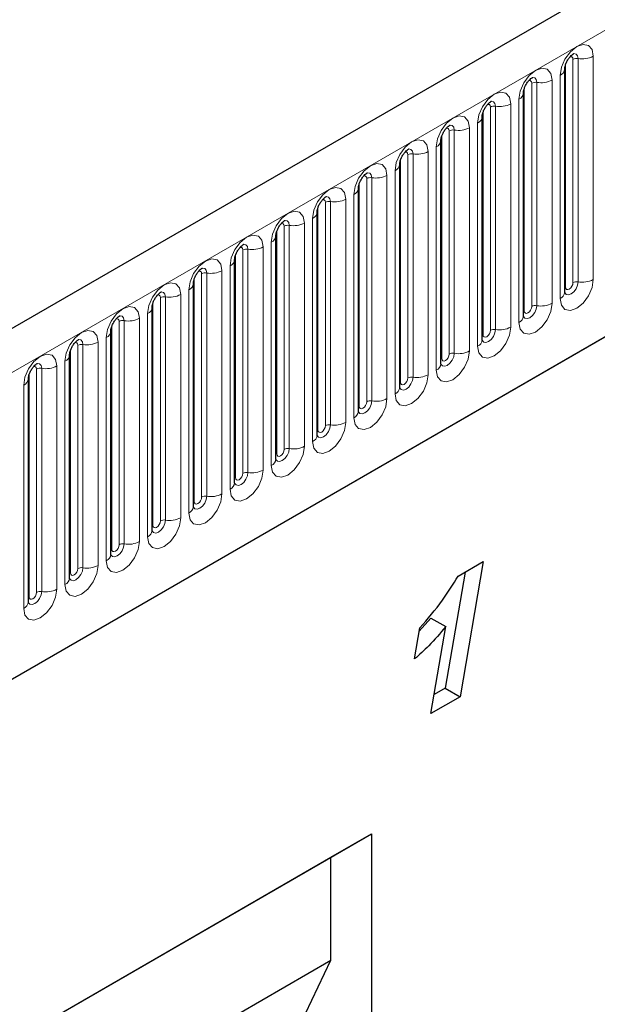
# Model space of a CAD drawing. Units: millimetres. Extents: x 0 to 733, y 0 to 1309.
# Drawn here: x 143 to 148, y 56 to 66 of the extents above; entities that cross this region are included whole.
import ezdxf

# ---------------------------------------------------------------- set-up
doc = ezdxf.new("R2010")
doc.units = ezdxf.units.MM

msp = doc.modelspace()

# ---------------------------------------------------------------- linework, layer by layer
at = {"color": 7, "linetype": 'Continuous', "lineweight": 25}
for p, q in [((170.8618, 79.1103), (100.2925, 38.3715)), ((102.6857, 36.4213), (168.9816, 74.693)), ((147.6893, 63.0434), (147.6893, 65.1664)), ((147.2969, 62.8169), (147.2969, 64.9399)), ((146.9044, 62.5903), (146.9044, 64.7133)), ((146.512, 62.3638), (146.512, 64.4868)), ((146.1195, 62.1372), (146.1195, 64.2602)), ((145.7271, 61.9107), (145.7271, 64.0337)), ((145.3346, 61.6841), (145.3346, 63.8071)), ((144.9422, 61.4575), (144.9422, 63.5806)), ((144.5498, 61.231), (144.5498, 63.354)), ((144.1573, 61.0044), (144.1573, 63.1274)), ((143.7649, 60.7779), (143.7649, 62.9009)), ((143.3724, 60.5513), (143.3724, 62.6743)), ((142.98, 60.3248), (142.98, 62.4478)), ((142.5875, 60.0982), (142.5875, 62.2212)), ((146.6756, 60.3448), (146.9138, 60.4823)), ((146.9138, 60.4823), (146.6934, 59.1971)), ((146.7413, 60.3827), (146.552, 59.2787)), ((146.4162, 59.9454), (146.306, 59.8205)), ((146.4162, 59.9454), (146.5576, 59.8638)), ((146.2615, 59.5565), (146.3114, 59.8525)), ((146.4158, 59.0368), (146.5576, 59.8638)), ((146.552, 59.2787), (146.4469, 59.2181)), ((146.552, 59.2787), (146.6934, 59.1971)), ((146.6934, 59.1971), (146.4158, 59.0368)), ((137.6007, 53.1314), (145.8505, 57.894)), ((145.466, 57.6719), (145.8505, 57.894)), ((145.8505, 57.894), (145.8505, 47.1285)), ((137.6007, 53.1314), (145.466, 57.6719)), ((145.466, 56.6921), (145.466, 57.6719)), ((137.6007, 52.1515), (145.466, 56.6921)), ((143.6205, 52.8501), (145.466, 56.6921))]:
    msp.add_line(p, q, dxfattribs=at)
at = {"color": 8, "linetype": 'Continuous', "lineweight": 18}
for p, q in [((100.549, 38.1008), (171.1183, 78.8395)), ((102.6857, 36.4213), (168.9816, 74.693)), ((147.7678, 63.1345), (147.7678, 65.2575)), ((147.8161, 65.265), (147.8161, 63.142)), ((147.961, 63.1644), (147.961, 65.2874)), ((147.6971, 63.0937), (147.6971, 65.2167)), ((147.6454, 65.1052), (147.6454, 62.9822)), ((147.3047, 62.8672), (147.3047, 64.9902)), ((147.3754, 62.908), (147.3754, 65.031)), ((147.4237, 65.0385), (147.4237, 62.9154)), ((147.5686, 62.9379), (147.5686, 65.0609)), ((146.983, 62.6814), (146.983, 64.8044)), ((147.0313, 64.8119), (147.0313, 62.6889)), ((147.1761, 62.7113), (147.1761, 64.8343)), ((147.2529, 64.8786), (147.2529, 62.7556)), ((146.9122, 62.6406), (146.9122, 64.7636)), ((146.7837, 62.4848), (146.7837, 64.6078)), ((146.8605, 64.6521), (146.8605, 62.5291)), ((146.5198, 62.414), (146.5198, 64.5371)), ((146.5905, 62.4549), (146.5905, 64.5779)), ((146.6388, 64.5853), (146.6388, 62.4623)), ((146.468, 64.4255), (146.468, 62.3025)), ((146.1981, 62.2283), (146.1981, 64.3513)), ((146.2464, 64.3588), (146.2464, 62.2358)), ((146.3913, 62.2582), (146.3913, 64.3812)), ((146.1274, 62.1875), (146.1274, 64.3105)), ((145.8539, 64.1322), (145.8539, 62.0092)), ((145.9988, 62.0316), (145.9988, 64.1547)), ((146.0756, 64.199), (146.0756, 62.076)), ((145.7349, 61.9609), (145.7349, 64.0839)), ((145.8056, 62.0018), (145.8056, 64.1248)), ((145.6831, 63.9724), (145.6831, 61.8494)), ((145.3425, 61.7344), (145.3425, 63.8574)), ((145.4132, 61.7752), (145.4132, 63.8982)), ((145.4615, 63.9057), (145.4615, 61.7827)), ((145.6064, 61.8051), (145.6064, 63.9281)), ((145.0207, 61.5487), (145.0207, 63.6717)), ((145.069, 63.6791), (145.069, 61.5561)), ((145.2139, 61.5785), (145.2139, 63.7015)), ((145.2907, 63.7459), (145.2907, 61.6229)), ((144.95, 61.5078), (144.95, 63.6308)), ((144.8983, 63.5193), (144.8983, 61.3963)), ((144.5576, 61.2813), (144.5576, 63.4043)), ((144.6283, 61.3221), (144.6283, 63.4451)), ((144.6766, 63.4526), (144.6766, 61.3296)), ((144.8215, 61.352), (144.8215, 63.475)), ((144.5058, 63.2928), (144.5058, 61.1698)), ((144.2358, 61.0956), (144.2358, 63.2186)), ((144.2841, 63.226), (144.2841, 61.103)), ((144.429, 61.1254), (144.429, 63.2484)), ((144.1651, 61.0547), (144.1651, 63.1777)), ((144.0366, 60.8989), (144.0366, 63.0219)), ((144.1134, 63.0662), (144.1134, 60.9432)), ((143.7727, 60.8282), (143.7727, 62.9512)), ((143.8434, 60.869), (143.8434, 62.992)), ((143.8917, 62.9995), (143.8917, 60.8765)), ((143.7209, 62.8397), (143.7209, 60.7167)), ((143.451, 60.6424), (143.451, 62.7655)), ((143.4993, 62.7729), (143.4993, 60.6499)), ((143.6441, 60.6723), (143.6441, 62.7953)), ((143.3802, 60.6016), (143.3802, 62.7246)), ((143.1068, 62.5464), (143.1068, 60.4234)), ((143.2517, 60.4458), (143.2517, 62.5688)), ((143.3285, 62.6131), (143.3285, 60.4901)), ((142.9878, 60.3751), (142.9878, 62.4981)), ((143.0585, 60.4159), (143.0585, 62.5389)), ((142.936, 62.3866), (142.936, 60.2635)), ((142.5954, 60.1485), (142.5954, 62.2715)), ((142.6661, 60.1893), (142.6661, 62.3123)), ((142.7144, 62.3198), (142.7144, 60.1968)), ((142.8593, 60.2192), (142.8593, 62.3422)), ((142.5436, 62.16), (142.5436, 60.037))]:
    msp.add_line(p, q, dxfattribs=at)
at = {"color": 8, "linetype": 'Continuous', "lineweight": 18, "flags": 128}
for points in [[(147.961, 65.2874), (147.949, 65.3502), (147.9148, 65.3896), (147.8636, 65.3996), (147.8032, 65.3786), (147.7428, 65.3298), (147.6916, 65.2608), (147.6574, 65.1819), (147.6454, 65.1052)], [(147.7395, 65.2812), (147.746, 65.2827), (147.7575, 65.2804), (147.7652, 65.2716), (147.7678, 65.2575)], [(147.7731, 65.3116), (147.7754, 65.3119), (147.7968, 65.3077), (147.8111, 65.2913), (147.8161, 65.265)], [(147.5686, 65.0609), (147.5566, 65.1237), (147.5224, 65.1631), (147.4712, 65.173), (147.4108, 65.152), (147.3504, 65.1033), (147.2992, 65.0342), (147.2649, 64.9553), (147.2529, 64.8786)], [(147.3807, 65.085), (147.383, 65.0853), (147.4044, 65.0812), (147.4187, 65.0647), (147.4237, 65.0385)], [(147.3471, 65.0546), (147.3536, 65.0561), (147.365, 65.0539), (147.3727, 65.0451), (147.3754, 65.031)], [(147.1761, 64.8343), (147.1641, 64.8971), (147.1299, 64.9365), (147.0787, 64.9464), (147.0183, 64.9255), (146.9579, 64.8767), (146.9067, 64.8076), (146.8725, 64.7288), (146.8605, 64.6521)], [(146.9546, 64.8281), (146.9611, 64.8295), (146.9726, 64.8273), (146.9803, 64.8185), (146.983, 64.8044)], [(146.9882, 64.8585), (146.9905, 64.8588), (147.0119, 64.8546), (147.0262, 64.8382), (147.0313, 64.8119)], [(146.7837, 64.6078), (146.7717, 64.6706), (146.7375, 64.7099), (146.6863, 64.7199), (146.6259, 64.6989), (146.5655, 64.6502), (146.5143, 64.5811), (146.4801, 64.5022), (146.468, 64.4255)], [(146.5622, 64.6015), (146.5687, 64.603), (146.5802, 64.6008), (146.5878, 64.5919), (146.5905, 64.5779)], [(146.5958, 64.6319), (146.5981, 64.6322), (146.6195, 64.6281), (146.6338, 64.6116), (146.6388, 64.5853)], [(146.3913, 64.3812), (146.3792, 64.444), (146.345, 64.4834), (146.2938, 64.4933), (146.2334, 64.4723), (146.173, 64.4236), (146.1218, 64.3545), (146.0876, 64.2757), (146.0756, 64.199)], [(146.1698, 64.375), (146.1762, 64.3764), (146.1877, 64.3742), (146.1954, 64.3654), (146.1981, 64.3513)], [(146.2034, 64.4054), (146.2056, 64.4057), (146.227, 64.4015), (146.2413, 64.385), (146.2464, 64.3588)], [(145.9988, 64.1547), (145.9868, 64.2175), (145.9526, 64.2568), (145.9014, 64.2668), (145.841, 64.2458), (145.7806, 64.1971), (145.7294, 64.128), (145.6952, 64.0491), (145.6831, 63.9724)], [(145.7773, 64.1484), (145.7838, 64.1499), (145.7953, 64.1477), (145.8029, 64.1388), (145.8056, 64.1248)], [(145.8109, 64.1788), (145.8132, 64.1791), (145.8346, 64.175), (145.8489, 64.1585), (145.8539, 64.1322)], [(145.6064, 63.9281), (145.5944, 63.9909), (145.5601, 64.0303), (145.5089, 64.0402), (145.4485, 64.0192), (145.3881, 63.9705), (145.3369, 63.9014), (145.3027, 63.8226), (145.2907, 63.7459)], [(145.4185, 63.9523), (145.4207, 63.9526), (145.4422, 63.9484), (145.4565, 63.9319), (145.4615, 63.9057)], [(145.3849, 63.9219), (145.3914, 63.9233), (145.4028, 63.9211), (145.4105, 63.9123), (145.4132, 63.8982)], [(145.2139, 63.7015), (145.2019, 63.7644), (145.1677, 63.8037), (145.1165, 63.8137), (145.0561, 63.7927), (144.9957, 63.7439), (144.9445, 63.6749), (144.9103, 63.596), (144.8983, 63.5193)], [(144.9924, 63.6953), (144.9989, 63.6968), (145.0104, 63.6946), (145.018, 63.6857), (145.0207, 63.6717)], [(145.026, 63.7257), (145.0283, 63.726), (145.0497, 63.7218), (145.064, 63.7054), (145.069, 63.6791)], [(144.8215, 63.475), (144.8095, 63.5378), (144.7752, 63.5772), (144.724, 63.5871), (144.6636, 63.5661), (144.6032, 63.5174), (144.552, 63.4483), (144.5178, 63.3694), (144.5058, 63.2928)], [(144.6336, 63.4992), (144.6359, 63.4995), (144.6573, 63.4953), (144.6716, 63.4788), (144.6766, 63.4526)], [(144.6, 63.4688), (144.6065, 63.4702), (144.6179, 63.468), (144.6256, 63.4592), (144.6283, 63.4451)], [(144.429, 63.2484), (144.417, 63.3113), (144.3828, 63.3506), (144.3316, 63.3606), (144.2712, 63.3396), (144.2108, 63.2908), (144.1596, 63.2218), (144.1254, 63.1429), (144.1134, 63.0662)], [(144.2075, 63.2422), (144.214, 63.2437), (144.2255, 63.2414), (144.2332, 63.2326), (144.2358, 63.2186)], [(144.2411, 63.2726), (144.2434, 63.2729), (144.2648, 63.2687), (144.2791, 63.2523), (144.2841, 63.226)], [(144.0366, 63.0219), (144.0246, 63.0847), (143.9904, 63.1241), (143.9392, 63.134), (143.8788, 63.113), (143.8184, 63.0643), (143.7672, 62.9952), (143.7329, 62.9163), (143.7209, 62.8397)], [(147.6454, 62.9822), (147.6574, 62.9194), (147.6916, 62.88), (147.7428, 62.87), (147.8032, 62.891), (147.8636, 62.9398), (147.9148, 63.0089), (147.949, 63.0877), (147.961, 63.1644)], [(147.8161, 63.142), (147.8111, 63.1099), (147.7968, 63.077), (147.7754, 63.0481), (147.7502, 63.0277), (147.7249, 63.019), (147.7035, 63.0231), (147.6892, 63.0396), (147.6885, 63.0412)], [(147.6971, 63.0937), (147.6998, 63.0796), (147.7075, 63.0708), (147.719, 63.0686), (147.7325, 63.0733), (147.746, 63.0842), (147.7575, 63.0997), (147.7652, 63.1174), (147.7678, 63.1345)], [(143.8151, 63.0157), (143.8216, 63.0171), (143.833, 63.0149), (143.8407, 63.0061), (143.8434, 62.992)], [(143.8487, 63.0461), (143.851, 63.0463), (143.8724, 63.0422), (143.8867, 63.0257), (143.8917, 62.9995)], [(147.6893, 63.0878), (147.6928, 63.0909), (147.6971, 63.0937)], [(147.2529, 62.7556), (147.2649, 62.6928), (147.2992, 62.6534), (147.3504, 62.6435), (147.4108, 62.6645), (147.4712, 62.7132), (147.5224, 62.7823), (147.5566, 62.8612), (147.5686, 62.9379)], [(147.4237, 62.9154), (147.4187, 62.8834), (147.4044, 62.8504), (147.383, 62.8216), (147.3577, 62.8012), (147.3325, 62.7924), (147.3111, 62.7966), (147.2968, 62.813), (147.2961, 62.8147)], [(143.6441, 62.7953), (143.6321, 62.8581), (143.5979, 62.8975), (143.5467, 62.9075), (143.4863, 62.8865), (143.4259, 62.8377), (143.3747, 62.7687), (143.3405, 62.6898), (143.3285, 62.6131)], [(147.2969, 62.8613), (147.3004, 62.8643), (147.3047, 62.8672)], [(147.3047, 62.8672), (147.3074, 62.8531), (147.315, 62.8443), (147.3265, 62.842), (147.34, 62.8467), (147.3536, 62.8577), (147.365, 62.8731), (147.3727, 62.8908), (147.3754, 62.908)], [(143.4226, 62.7891), (143.4291, 62.7906), (143.4406, 62.7883), (143.4483, 62.7795), (143.451, 62.7655)], [(143.4562, 62.8195), (143.4585, 62.8198), (143.4799, 62.8156), (143.4942, 62.7992), (143.4993, 62.7729)], [(143.2517, 62.5688), (143.2397, 62.6316), (143.2055, 62.671), (143.1543, 62.6809), (143.0939, 62.6599), (143.0335, 62.6112), (142.9823, 62.5421), (142.9481, 62.4632), (142.936, 62.3866)], [(146.8605, 62.5291), (146.8725, 62.4663), (146.9067, 62.4269), (146.9579, 62.4169), (147.0183, 62.4379), (147.0787, 62.4867), (147.1299, 62.5557), (147.1641, 62.6346), (147.1761, 62.7113)], [(147.0313, 62.6889), (147.0262, 62.6568), (147.0119, 62.6239), (146.9905, 62.595), (146.9653, 62.5746), (146.94, 62.5658), (146.9186, 62.57), (146.9043, 62.5865), (146.9036, 62.5881)], [(146.9044, 62.6347), (146.9079, 62.6378), (146.9122, 62.6406)], [(146.9122, 62.6406), (146.9149, 62.6265), (146.9226, 62.6177), (146.9341, 62.6155), (146.9476, 62.6202), (146.9611, 62.6311), (146.9726, 62.6466), (146.9803, 62.6642), (146.983, 62.6814)], [(143.0302, 62.5626), (143.0367, 62.564), (143.0482, 62.5618), (143.0558, 62.553), (143.0585, 62.5389)], [(143.0638, 62.593), (143.0661, 62.5932), (143.0875, 62.5891), (143.1018, 62.5726), (143.1068, 62.5464)], [(142.8593, 62.3422), (142.8472, 62.405), (142.813, 62.4444), (142.7618, 62.4544), (142.7014, 62.4334), (142.641, 62.3846), (142.5898, 62.3156), (142.5556, 62.2367), (142.5436, 62.16)], [(146.468, 62.3025), (146.4801, 62.2397), (146.5143, 62.2003), (146.5655, 62.1904), (146.6259, 62.2114), (146.6863, 62.2601), (146.7375, 62.3292), (146.7717, 62.4081), (146.7837, 62.4848)], [(146.6388, 62.4623), (146.6338, 62.4303), (146.6195, 62.3973), (146.5981, 62.3684), (146.5728, 62.3481), (146.5476, 62.3393), (146.5262, 62.3435), (146.5119, 62.3599), (146.5112, 62.3616)], [(146.5198, 62.414), (146.5225, 62.4), (146.5302, 62.3912), (146.5416, 62.3889), (146.5552, 62.3936), (146.5687, 62.4046), (146.5802, 62.42), (146.5878, 62.4377), (146.5905, 62.4549)], [(142.6714, 62.3664), (142.6736, 62.3667), (142.695, 62.3625), (142.7093, 62.3461), (142.7144, 62.3198)], [(146.512, 62.4082), (146.5155, 62.4112), (146.5198, 62.414)], [(142.6378, 62.336), (142.6442, 62.3375), (142.6557, 62.3352), (142.6634, 62.3264), (142.6661, 62.3123)], [(146.0756, 62.076), (146.0876, 62.0132), (146.1218, 61.9738), (146.173, 61.9638), (146.2334, 61.9848), (146.2938, 62.0336), (146.345, 62.1026), (146.3792, 62.1815), (146.3913, 62.2582)], [(146.2464, 62.2358), (146.2413, 62.2037), (146.227, 62.1708), (146.2056, 62.1419), (146.1804, 62.1215), (146.1551, 62.1127), (146.1337, 62.1169), (146.1194, 62.1334), (146.1187, 62.135)], [(146.1195, 62.1816), (146.123, 62.1847), (146.1274, 62.1875)], [(146.1274, 62.1875), (146.13, 62.1734), (146.1377, 62.1646), (146.1492, 62.1624), (146.1627, 62.1671), (146.1762, 62.178), (146.1877, 62.1935), (146.1954, 62.2111), (146.1981, 62.2283)], [(145.6831, 61.8494), (145.6952, 61.7866), (145.7294, 61.7472), (145.7806, 61.7373), (145.841, 61.7583), (145.9014, 61.807), (145.9526, 61.8761), (145.9868, 61.955), (145.9988, 62.0316)], [(145.8539, 62.0092), (145.8489, 61.9772), (145.8346, 61.9442), (145.8132, 61.9153), (145.7879, 61.895), (145.7627, 61.8862), (145.7413, 61.8903), (145.727, 61.9068), (145.7263, 61.9085)], [(145.7349, 61.9609), (145.7376, 61.9469), (145.7453, 61.9381), (145.7567, 61.9358), (145.7703, 61.9405), (145.7838, 61.9514), (145.7953, 61.9669), (145.8029, 61.9846), (145.8056, 62.0018)], [(145.7271, 61.9551), (145.7306, 61.9581), (145.7349, 61.9609)], [(145.2907, 61.6229), (145.3027, 61.5601), (145.3369, 61.5207), (145.3881, 61.5107), (145.4485, 61.5317), (145.5089, 61.5805), (145.5601, 61.6495), (145.5944, 61.7284), (145.6064, 61.8051)], [(145.4615, 61.7827), (145.4565, 61.7506), (145.4422, 61.7177), (145.4207, 61.6888), (145.3955, 61.6684), (145.3703, 61.6596), (145.3489, 61.6638), (145.3346, 61.6803), (145.3338, 61.6819)], [(145.3346, 61.7285), (145.3382, 61.7316), (145.3425, 61.7344)], [(145.3425, 61.7344), (145.3452, 61.7203), (145.3528, 61.7115), (145.3643, 61.7093), (145.3778, 61.714), (145.3914, 61.7249), (145.4028, 61.7404), (145.4105, 61.758), (145.4132, 61.7752)], [(144.8983, 61.3963), (144.9103, 61.3335), (144.9445, 61.2941), (144.9957, 61.2842), (145.0561, 61.3052), (145.1165, 61.3539), (145.1677, 61.423), (145.2019, 61.5019), (145.2139, 61.5785)], [(145.069, 61.5561), (145.064, 61.5241), (145.0497, 61.4911), (145.0283, 61.4622), (145.0031, 61.4419), (144.9778, 61.4331), (144.9564, 61.4372), (144.9421, 61.4537), (144.9414, 61.4554)], [(144.95, 61.5078), (144.9527, 61.4938), (144.9604, 61.4849), (144.9719, 61.4827), (144.9854, 61.4874), (144.9989, 61.4983), (145.0104, 61.5138), (145.018, 61.5315), (145.0207, 61.5487)], [(144.9422, 61.502), (144.9457, 61.505), (144.95, 61.5078)], [(144.5058, 61.1698), (144.5178, 61.1069), (144.552, 61.0676), (144.6032, 61.0576), (144.6636, 61.0786), (144.724, 61.1274), (144.7752, 61.1964), (144.8095, 61.2753), (144.8215, 61.352)], [(144.6766, 61.3296), (144.6716, 61.2975), (144.6573, 61.2645), (144.6359, 61.2357), (144.6106, 61.2153), (144.5854, 61.2065), (144.564, 61.2107), (144.5497, 61.2271), (144.549, 61.2288)], [(144.5498, 61.2754), (144.5533, 61.2784), (144.5576, 61.2813)], [(144.5576, 61.2813), (144.5603, 61.2672), (144.5679, 61.2584), (144.5794, 61.2562), (144.5929, 61.2609), (144.6065, 61.2718), (144.6179, 61.2873), (144.6256, 61.3049), (144.6283, 61.3221)], [(144.1134, 60.9432), (144.1254, 60.8804), (144.1596, 60.841), (144.2108, 60.8311), (144.2712, 60.8521), (144.3316, 60.9008), (144.3828, 60.9699), (144.417, 61.0488), (144.429, 61.1254)], [(144.2841, 61.103), (144.2791, 61.071), (144.2648, 61.038), (144.2434, 61.0091), (144.2182, 60.9888), (144.1929, 60.98), (144.1715, 60.9841), (144.1572, 61.0006), (144.1565, 61.0022)], [(144.1573, 61.0489), (144.1608, 61.0519), (144.1651, 61.0547)], [(144.1651, 61.0547), (144.1678, 61.0407), (144.1755, 61.0318), (144.187, 61.0296), (144.2005, 61.0343), (144.214, 61.0452), (144.2255, 61.0607), (144.2332, 61.0784), (144.2358, 61.0956)], [(143.7209, 60.7167), (143.7329, 60.6538), (143.7672, 60.6145), (143.8184, 60.6045), (143.8788, 60.6255), (143.9392, 60.6743), (143.9904, 60.7433), (144.0246, 60.8222), (144.0366, 60.8989)], [(143.8917, 60.8765), (143.8867, 60.8444), (143.8724, 60.8114), (143.851, 60.7826), (143.8257, 60.7622), (143.8005, 60.7534), (143.7791, 60.7576), (143.7648, 60.774), (143.7641, 60.7757)], [(143.7727, 60.8282), (143.7754, 60.8141), (143.783, 60.8053), (143.7945, 60.8031), (143.808, 60.8078), (143.8216, 60.8187), (143.833, 60.8342), (143.8407, 60.8518), (143.8434, 60.869)], [(143.7649, 60.8223), (143.7684, 60.8253), (143.7727, 60.8282)], [(143.3285, 60.4901), (143.3405, 60.4273), (143.3747, 60.3879), (143.4259, 60.378), (143.4863, 60.399), (143.5467, 60.4477), (143.5979, 60.5168), (143.6321, 60.5956), (143.6441, 60.6723)], [(143.4993, 60.6499), (143.4942, 60.6179), (143.4799, 60.5849), (143.4585, 60.556), (143.4333, 60.5356), (143.408, 60.5269), (143.3866, 60.531), (143.3723, 60.5475), (143.3716, 60.5491)], [(143.3724, 60.5958), (143.3759, 60.5988), (143.3802, 60.6016)], [(143.3802, 60.6016), (143.3829, 60.5876), (143.3906, 60.5787), (143.4021, 60.5765), (143.4156, 60.5812), (143.4291, 60.5921), (143.4406, 60.6076), (143.4483, 60.6253), (143.451, 60.6424)], [(142.936, 60.2635), (142.9481, 60.2007), (142.9823, 60.1614), (143.0335, 60.1514), (143.0939, 60.1724), (143.1543, 60.2211), (143.2055, 60.2902), (143.2397, 60.3691), (143.2517, 60.4458)], [(143.1068, 60.4234), (143.1018, 60.3913), (143.0875, 60.3583), (143.0661, 60.3295), (143.0408, 60.3091), (143.0156, 60.3003), (142.9942, 60.3045), (142.9799, 60.3209), (142.9792, 60.3226)], [(142.9878, 60.3751), (142.9905, 60.361), (142.9982, 60.3522), (143.0096, 60.35), (143.0232, 60.3547), (143.0367, 60.3656), (143.0482, 60.381), (143.0558, 60.3987), (143.0585, 60.4159)], [(142.98, 60.3692), (142.9835, 60.3722), (142.9878, 60.3751)], [(142.5436, 60.037), (142.5556, 59.9742), (142.5898, 59.9348), (142.641, 59.9249), (142.7014, 59.9459), (142.7618, 59.9946), (142.813, 60.0637), (142.8472, 60.1425), (142.8593, 60.2192)], [(142.7144, 60.1968), (142.7093, 60.1648), (142.695, 60.1318), (142.6736, 60.1029), (142.6484, 60.0825), (142.6231, 60.0738), (142.6017, 60.0779), (142.5874, 60.0944), (142.5867, 60.096)], [(142.5875, 60.1427), (142.591, 60.1457), (142.5954, 60.1485)], [(142.5954, 60.1485), (142.5981, 60.1344), (142.6057, 60.1256), (142.6172, 60.1234), (142.6307, 60.1281), (142.6442, 60.139), (142.6557, 60.1545), (142.6634, 60.1722), (142.6661, 60.1893)]]:
    msp.add_lwpolyline(points, dxfattribs=at)
at = {"color": 8, "linetype": 'Continuous', "lineweight": 18}
for centre, radius, start, end in [((147.8031, 65.1894), 0.0768, 80.2289, 117.35717), ((147.8552, 65.4919), 0.2303, 260.2289, 297.35717), ((147.6181, 65.171), 0.0712, 292.48046, 357.42838), ((147.4107, 64.9628), 0.0768, 80.2289, 117.35717), ((147.4628, 65.2654), 0.2303, 260.2289, 297.35717), ((147.2257, 64.9444), 0.0712, 292.48046, 357.42838), ((147.0182, 64.7363), 0.0768, 80.2289, 117.35717), ((147.0703, 65.0388), 0.2303, 260.2289, 297.35717), ((146.8333, 64.7179), 0.0712, 292.48046, 357.42838), ((146.6779, 64.8123), 0.2303, 260.2289, 297.35717), ((146.6258, 64.5097), 0.0768, 80.2289, 117.35717), ((146.4408, 64.4913), 0.0712, 292.48046, 357.42838), ((146.2333, 64.2832), 0.0768, 80.2289, 117.35717), ((146.2854, 64.5857), 0.2303, 260.2289, 297.35717), ((146.0484, 64.2648), 0.0712, 292.48046, 357.42838), ((145.8409, 64.0566), 0.0768, 80.2289, 117.35717), ((145.893, 64.3592), 0.2303, 260.2289, 297.35717), ((145.6559, 64.0382), 0.0712, 292.48046, 357.42838), ((145.4485, 63.83), 0.0768, 80.2289, 117.35717), ((145.5006, 64.1326), 0.2303, 260.2289, 297.35717), ((145.2635, 63.8117), 0.0712, 292.48046, 357.42838), ((145.056, 63.6035), 0.0768, 80.2289, 117.35717), ((145.1081, 63.9061), 0.2303, 260.2289, 297.35717), ((144.871, 63.5851), 0.0712, 292.48046, 357.42838), ((144.6636, 63.3769), 0.0768, 80.2289, 117.35717), ((144.7157, 63.6795), 0.2303, 260.2289, 297.35717), ((144.4786, 63.3586), 0.0712, 292.48046, 357.42838), ((144.2711, 63.1504), 0.0768, 80.2289, 117.35717), ((144.3232, 63.4529), 0.2303, 260.2289, 297.35717), ((144.0861, 63.132), 0.0712, 292.48046, 357.42838), ((147.8031, 63.0664), 0.0768, 80.2289, 117.35717), ((147.8552, 63.3689), 0.2303, 260.2289, 297.35717), ((143.9308, 63.2264), 0.2303, 260.2289, 297.35717), ((147.6139, 63.0511), 0.0758, 294.52506, 354.1548), ((143.8787, 62.9238), 0.0768, 80.2289, 117.35717), ((147.4107, 62.8398), 0.0768, 80.2289, 117.35717), ((147.4628, 63.1424), 0.2303, 260.2289, 297.35717), ((143.6937, 62.9055), 0.0712, 292.48046, 357.42838), ((143.4862, 62.6973), 0.0768, 80.2289, 117.35717), ((143.5383, 62.9998), 0.2303, 260.2289, 297.35717), ((147.2215, 62.8246), 0.0758, 294.52506, 354.1548), ((143.3013, 62.6789), 0.0712, 292.48046, 357.42838), ((147.0182, 62.6133), 0.0768, 80.2289, 117.35717), ((147.0703, 62.9158), 0.2303, 260.2289, 297.35717), ((143.0938, 62.4707), 0.0768, 80.2289, 117.35717), ((143.1459, 62.7733), 0.2303, 260.2289, 297.35717), ((146.829, 62.598), 0.0758, 294.52506, 354.1548), ((142.9088, 62.4524), 0.0712, 292.48046, 357.42838), ((146.6258, 62.3867), 0.0768, 80.2289, 117.35717), ((146.6779, 62.6893), 0.2303, 260.2289, 297.35717), ((146.4366, 62.3715), 0.0758, 294.52506, 354.1548), ((142.7013, 62.2442), 0.0768, 80.2289, 117.35717), ((142.7534, 62.5467), 0.2303, 260.2289, 297.35717), ((142.5164, 62.2258), 0.0712, 292.48046, 357.42838), ((146.2333, 62.1601), 0.0768, 80.2289, 117.35717), ((146.2854, 62.4627), 0.2303, 260.2289, 297.35717), ((146.0441, 62.1449), 0.0758, 294.52506, 354.1548), ((145.8409, 61.9336), 0.0768, 80.2289, 117.35717), ((145.893, 62.2362), 0.2303, 260.2289, 297.35717), ((145.6517, 61.9184), 0.0758, 294.52506, 354.1548), ((145.5006, 62.0096), 0.2303, 260.2289, 297.35717), ((145.4485, 61.707), 0.0768, 80.2289, 117.35717), ((145.2592, 61.6918), 0.0758, 294.52506, 354.1548), ((145.056, 61.4805), 0.0768, 80.2289, 117.35717), ((145.1081, 61.783), 0.2303, 260.2289, 297.35717), ((144.8668, 61.4653), 0.0758, 294.52506, 354.1548), ((144.6636, 61.2539), 0.0768, 80.2289, 117.35717), ((144.7157, 61.5565), 0.2303, 260.2289, 297.35717), ((144.4744, 61.2387), 0.0758, 294.52506, 354.1548), ((144.2711, 61.0274), 0.0768, 80.2289, 117.35717), ((144.3232, 61.3299), 0.2303, 260.2289, 297.35717), ((144.0819, 61.0122), 0.0758, 294.52506, 354.1548), ((143.8787, 60.8008), 0.0768, 80.2289, 117.35717), ((143.9308, 61.1034), 0.2303, 260.2289, 297.35717), ((143.6895, 60.7856), 0.0758, 294.52506, 354.1548), ((143.5383, 60.8768), 0.2303, 260.2289, 297.35717), ((143.4862, 60.5743), 0.0768, 80.2289, 117.35717), ((143.297, 60.559), 0.0758, 294.52506, 354.1548), ((143.0938, 60.3477), 0.0768, 80.2289, 117.35717), ((143.1459, 60.6503), 0.2303, 260.2289, 297.35717), ((142.9046, 60.3325), 0.0758, 294.52506, 354.1548), ((142.7534, 60.4237), 0.2303, 260.2289, 297.35717), ((142.7013, 60.1212), 0.0768, 80.2289, 117.35717), ((142.5121, 60.1059), 0.0758, 294.52506, 354.1548)]:
    msp.add_arc(centre, radius, start, end, dxfattribs=at)
at = {"color": 7, "linetype": 'Continuous', "lineweight": 25}
for points, knots in [([(147.6893, 65.1664), (147.6895, 65.1706), (147.6898, 65.1793), (147.695, 65.2022), (147.7057, 65.23), (147.7224, 65.2599), (147.7423, 65.2853), (147.7603, 65.3023), (147.7742, 65.3114), (147.7761, 65.312), (147.7771, 65.3123)], [0, 0, 0, 0, 0.108892, 0.226539, 0.35585, 0.496144, 0.640807, 0.763491, 0.876748, 1, 1, 1, 1]), ([(147.2969, 64.9399), (147.297, 64.944), (147.2974, 64.9527), (147.3025, 64.9757), (147.3133, 65.0035), (147.33, 65.0334), (147.3498, 65.0588), (147.3678, 65.0757), (147.3818, 65.0848), (147.3836, 65.0854), (147.3846, 65.0858)], [0, 0, 0, 0, 0.1088923, 0.2265392, 0.3558497, 0.4961438, 0.6408069, 0.7634905, 0.8767481, 1, 1, 1, 1]), ([(146.9044, 64.7133), (146.9046, 64.7175), (146.905, 64.7262), (146.9101, 64.7491), (146.9208, 64.7769), (146.9375, 64.8068), (146.9574, 64.8322), (146.9754, 64.8492), (146.9893, 64.8583), (146.9912, 64.8589), (146.9922, 64.8592)], [0, 0, 0, 0, 0.1088923, 0.2265392, 0.3558497, 0.4961438, 0.6408069, 0.7634905, 0.8767481, 1, 1, 1, 1]), ([(146.512, 64.4868), (146.5121, 64.4909), (146.5125, 64.4996), (146.5177, 64.5226), (146.5284, 64.5504), (146.5451, 64.5803), (146.5649, 64.6057), (146.5829, 64.6226), (146.5969, 64.6317), (146.5988, 64.6323), (146.5997, 64.6327)], [0, 0, 0, 0, 0.108892, 0.226539, 0.35585, 0.496144, 0.640807, 0.763491, 0.876748, 1, 1, 1, 1]), ([(146.1195, 64.2602), (146.1197, 64.2644), (146.1201, 64.2731), (146.1252, 64.296), (146.1359, 64.3238), (146.1526, 64.3537), (146.1725, 64.3791), (146.1905, 64.3961), (146.2044, 64.4052), (146.2063, 64.4058), (146.2073, 64.4061)], [0, 0, 0, 0, 0.108892, 0.226539, 0.35585, 0.496144, 0.640807, 0.763491, 0.876748, 1, 1, 1, 1]), ([(145.7271, 64.0337), (145.7273, 64.0378), (145.7276, 64.0465), (145.7328, 64.0694), (145.7435, 64.0973), (145.7602, 64.1272), (145.78, 64.1526), (145.7981, 64.1695), (145.812, 64.1786), (145.8139, 64.1792), (145.8148, 64.1796)], [0, 0, 0, 0, 0.1088923, 0.2265392, 0.3558497, 0.4961438, 0.6408069, 0.7634905, 0.8767481, 1, 1, 1, 1]), ([(145.3346, 63.8071), (145.3348, 63.8113), (145.3352, 63.82), (145.3403, 63.8429), (145.351, 63.8707), (145.3677, 63.9006), (145.3876, 63.926), (145.4056, 63.943), (145.4195, 63.9521), (145.4214, 63.9527), (145.4224, 63.953)], [0, 0, 0, 0, 0.1088923, 0.2265392, 0.3558497, 0.4961438, 0.6408069, 0.7634905, 0.8767481, 1, 1, 1, 1]), ([(144.9422, 63.5806), (144.9424, 63.5847), (144.9427, 63.5934), (144.9479, 63.6163), (144.9586, 63.6442), (144.9753, 63.6741), (144.9952, 63.6994), (145.0132, 63.7164), (145.0271, 63.7255), (145.029, 63.7261), (145.03, 63.7265)], [0, 0, 0, 0, 0.1088923, 0.2265392, 0.3558497, 0.4961438, 0.6408069, 0.7634905, 0.8767481, 1, 1, 1, 1]), ([(144.5498, 63.354), (144.5499, 63.3582), (144.5503, 63.3669), (144.5554, 63.3898), (144.5662, 63.4176), (144.5829, 63.4475), (144.6027, 63.4729), (144.6207, 63.4899), (144.6347, 63.4989), (144.6365, 63.4996), (144.6375, 63.4999)], [0, 0, 0, 0, 0.108892, 0.226539, 0.35585, 0.496144, 0.640807, 0.763491, 0.876748, 1, 1, 1, 1]), ([(144.1573, 63.1274), (144.1575, 63.1316), (144.1578, 63.1403), (144.163, 63.1632), (144.1737, 63.1911), (144.1904, 63.2209), (144.2103, 63.2463), (144.2283, 63.2633), (144.2422, 63.2724), (144.2441, 63.273), (144.2451, 63.2733)], [0, 0, 0, 0, 0.108892, 0.226539, 0.35585, 0.496144, 0.640807, 0.763491, 0.876748, 1, 1, 1, 1]), ([(143.7649, 62.9009), (143.765, 62.9051), (143.7654, 62.9137), (143.7705, 62.9367), (143.7813, 62.9645), (143.798, 62.9944), (143.8178, 63.0198), (143.8358, 63.0368), (143.8498, 63.0458), (143.8516, 63.0465), (143.8526, 63.0468)], [0, 0, 0, 0, 0.1088923, 0.2265392, 0.3558497, 0.4961438, 0.6408069, 0.7634905, 0.8767481, 1, 1, 1, 1]), ([(147.6893, 63.039), (147.6894, 63.0386), (147.6898, 63.0373), (147.6895, 63.0409), (147.6893, 63.0434)], [0, 0, 0, 0, 0.305113, 1, 1, 1, 1]), ([(143.3724, 62.6743), (143.3726, 62.6785), (143.373, 62.6872), (143.3781, 62.7101), (143.3888, 62.7379), (143.4055, 62.7678), (143.4254, 62.7932), (143.4434, 62.8102), (143.4573, 62.8193), (143.4592, 62.8199), (143.4602, 62.8202)], [0, 0, 0, 0, 0.1088923, 0.2265392, 0.3558497, 0.4961438, 0.6408069, 0.7634905, 0.8767481, 1, 1, 1, 1]), ([(147.2969, 62.8124), (147.297, 62.812), (147.2974, 62.8107), (147.2971, 62.8143), (147.2969, 62.8169)], [0, 0, 0, 0, 0.305113, 1, 1, 1, 1]), ([(142.98, 62.4478), (142.9801, 62.452), (142.9805, 62.4606), (142.9857, 62.4836), (142.9964, 62.5114), (143.0131, 62.5413), (143.0329, 62.5667), (143.0509, 62.5837), (143.0649, 62.5927), (143.0668, 62.5934), (143.0677, 62.5937)], [0, 0, 0, 0, 0.108892, 0.226539, 0.35585, 0.496144, 0.640807, 0.763491, 0.876748, 1, 1, 1, 1]), ([(146.9044, 62.5859), (146.9045, 62.5855), (146.9049, 62.5842), (146.9046, 62.5878), (146.9044, 62.5903)], [0, 0, 0, 0, 0.305113, 1, 1, 1, 1]), ([(142.5875, 62.2212), (142.5877, 62.2254), (142.5881, 62.2341), (142.5932, 62.257), (142.6039, 62.2848), (142.6206, 62.3147), (142.6405, 62.3401), (142.6585, 62.3571), (142.6724, 62.3662), (142.6743, 62.3668), (142.6753, 62.3671)], [0, 0, 0, 0, 0.108892, 0.226539, 0.35585, 0.496144, 0.640807, 0.763491, 0.876748, 1, 1, 1, 1]), ([(146.512, 62.3593), (146.5121, 62.3589), (146.5125, 62.3576), (146.5122, 62.3612), (146.512, 62.3638)], [0, 0, 0, 0, 0.305113, 1, 1, 1, 1]), ([(146.1195, 62.1328), (146.1197, 62.1324), (146.12, 62.1311), (146.1197, 62.1347), (146.1195, 62.1372)], [0, 0, 0, 0, 0.305113, 1, 1, 1, 1]), ([(145.7271, 61.9062), (145.7272, 61.9058), (145.7276, 61.9045), (145.7273, 61.9081), (145.7271, 61.9107)], [0, 0, 0, 0, 0.305113, 1, 1, 1, 1]), ([(145.3347, 61.6797), (145.3348, 61.6793), (145.3351, 61.6779), (145.3348, 61.6816), (145.3346, 61.6841)], [0, 0, 0, 0, 0.305113, 1, 1, 1, 1]), ([(144.9422, 61.4531), (144.9423, 61.4527), (144.9427, 61.4514), (144.9424, 61.455), (144.9422, 61.4575)], [0, 0, 0, 0, 0.305113, 1, 1, 1, 1]), ([(144.5498, 61.2266), (144.5499, 61.2262), (144.5502, 61.2248), (144.55, 61.2285), (144.5498, 61.231)], [0, 0, 0, 0, 0.305113, 1, 1, 1, 1]), ([(144.1573, 61), (144.1574, 60.9996), (144.1578, 60.9983), (144.1575, 61.0019), (144.1573, 61.0044)], [0, 0, 0, 0, 0.305113, 1, 1, 1, 1]), ([(143.7649, 60.7735), (143.765, 60.7731), (143.7654, 60.7717), (143.7651, 60.7754), (143.7649, 60.7779)], [0, 0, 0, 0, 0.305113, 1, 1, 1, 1]), ([(143.3724, 60.5469), (143.3725, 60.5465), (143.3729, 60.5452), (143.3726, 60.5488), (143.3724, 60.5513)], [0, 0, 0, 0, 0.305113, 1, 1, 1, 1]), ([(142.98, 60.3204), (142.9801, 60.32), (142.9805, 60.3186), (142.9802, 60.3223), (142.98, 60.3248)], [0, 0, 0, 0, 0.305113, 1, 1, 1, 1]), ([(146.3114, 59.8525), (146.3857, 59.9373), (146.5185, 60.0889), (146.6276, 60.2666), (146.6756, 60.3448)], [0, 0, 0, 0, 0.560004, 1, 1, 1, 1]), ([(142.5875, 60.0938), (142.5877, 60.0934), (142.588, 60.0921), (142.5877, 60.0957), (142.5875, 60.0982)], [0, 0, 0, 0, 0.305113, 1, 1, 1, 1]), ([(146.5576, 59.8638), (146.5048, 59.8006), (146.4105, 59.6877), (146.3071, 59.5966), (146.2615, 59.5565)], [0, 0, 0, 0, 0.559736, 1, 1, 1, 1])]:
    msp.add_open_spline(points, degree=3, knots=knots, dxfattribs=at)

doc.saveas('drawing.dxf')
